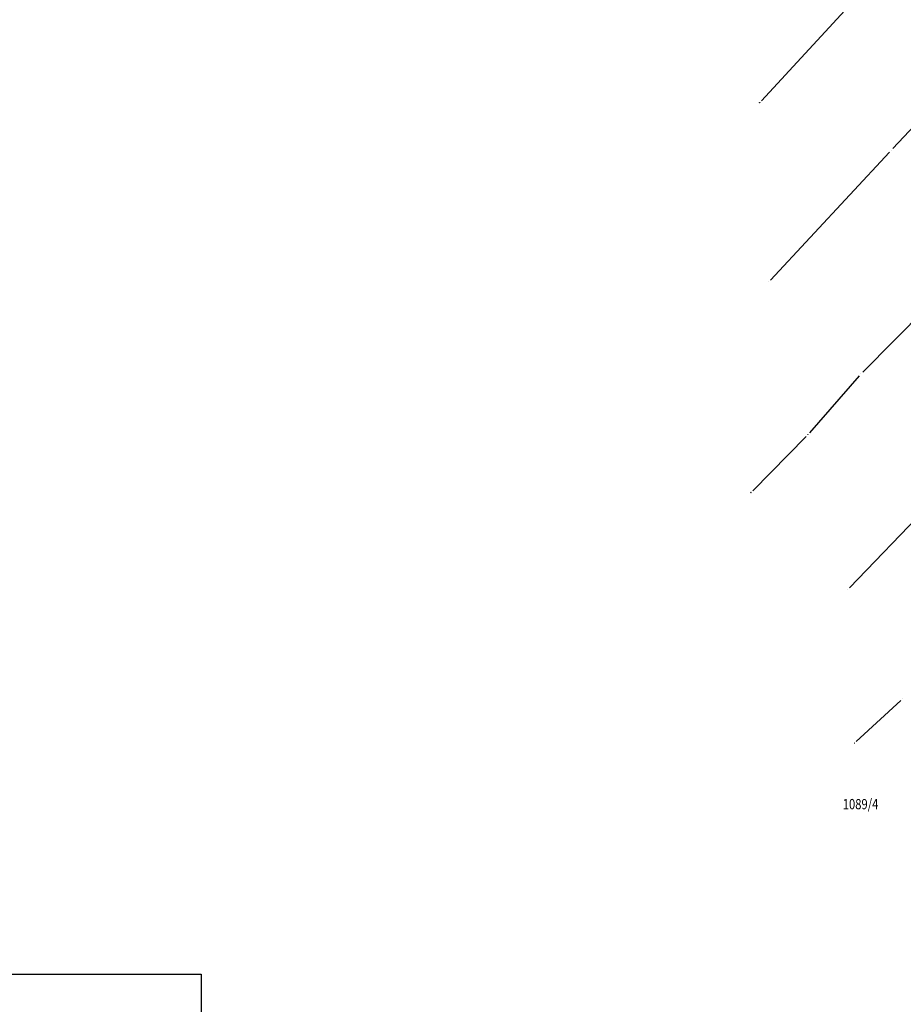
# Model space of a CAD drawing. Units: inches. Extents: x 7526843 to 7542956, y 4818805 to 4865786.
# Drawn here: x 7532078 to 7532250, y 4821130 to 4821322 of the extents above; entities that cross this region are included whole.
import ezdxf
from ezdxf.enums import TextEntityAlignment as Align

# ---------------------------------------------------------------- set-up
doc = ezdxf.new("R2010")
doc.units = ezdxf.units.IN
doc.header["$LTSCALE"] = 0.5
doc.header["$MEASUREMENT"] = 0
doc.header["$PDMODE"] = 33
doc.header["$PDSIZE"] = 0.03
for name, color, linetype in [('DIGITALIZOVANE_TACKE', 7, 'Continuous'), ('OPOV-3', 6, 'Continuous'), ('Parcele Granice', 74, 'Continuous')]:
    doc.layers.add(name, color=color, linetype=linetype)
doc.styles.add('oznake', font='yusimc.shx')

# ---------------------------------------------------------------- blocks, each defined once
blk = doc.blocks.new('brp')
at = {"style": 'oznake', "oblique": 20, "width": 0.8}
blk.add_attdef('BROJ', text='', height=0.2, dxfattribs=at).set_placement((0, 0), align=Align.MIDDLE)

msp = doc.modelspace()

# ---------------------------------------------------------------- linework, layer by layer
for p, q in [((7531415.14, 4821135.89), (7532113.75, 4821135.89)), ((7532113.75, 4821135.89), (7532113.75, 4820418.64))]:
    msp.add_line(p, q)
at = {"layer": 'DIGITALIZOVANE_TACKE'}
for p in [(7532222.39, 4821305.53), (7532247.99, 4821296.28), (7532224.19, 4821270.65), (7532242.09, 4821252.75), (7532231.77, 4821240.91), (7532220.7, 4821229.63), (7532239.54, 4821210.72), (7532250.24, 4821189.49), (7532240.81, 4821180.85)]:
    msp.add_point(p, dxfattribs=at)
at = {"layer": 'Parcele Granice'}
for p, q in [((7532222.73, 4821305.9), (7532249.27, 4821334.69)), ((7532268.55, 4821318.2), (7532248.33, 4821296.64)), ((7532247.64, 4821295.91), (7532224.53, 4821271.01)), ((7532268.52, 4821279.47), (7532242.45, 4821253.1)), ((7532241.77, 4821252.37), (7532232.1, 4821241.28)), ((7532231.42, 4821240.55), (7532221.05, 4821229.99)), ((7532239.88, 4821211.08), (7532262.46, 4821234.68)), ((7532249.87, 4821189.15), (7532241.18, 4821181.19))]:
    msp.add_line(p, q, dxfattribs=at)

# ---------------------------------------------------------------- block references
at = {"layer": 'OPOV-3', "xscale": 10, "yscale": 10, "zscale": 10}
msp.add_blockref('brp', (7532242.02, 4821168.73), dxfattribs=at).add_auto_attribs({'BROJ': '1089/4'})

doc.saveas('drawing.dxf')
